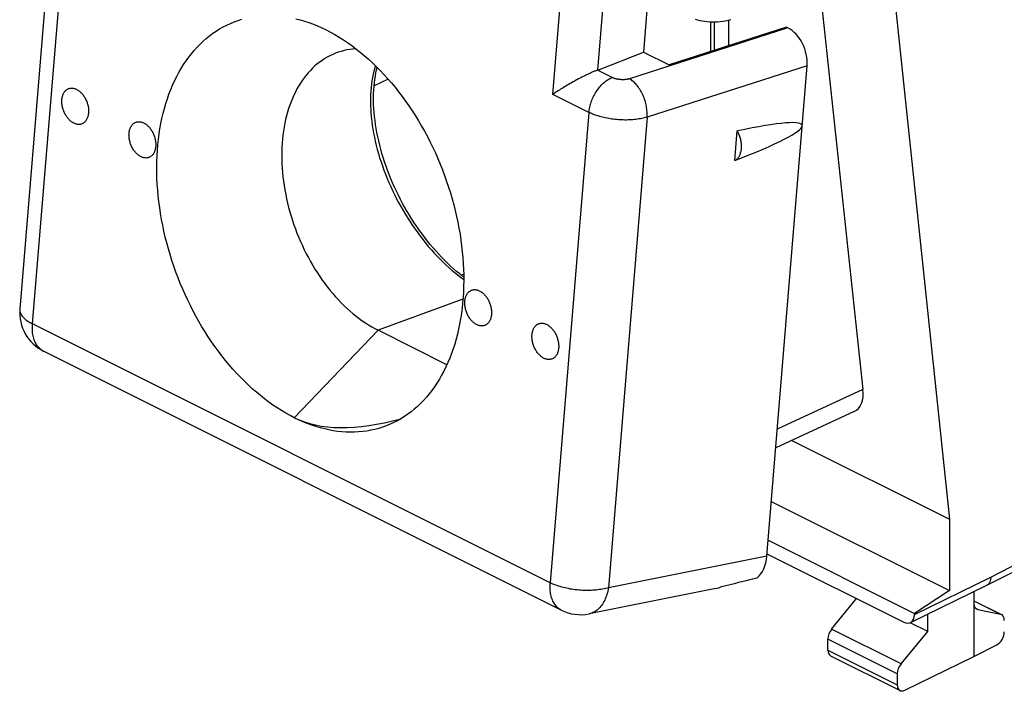
# Model space of a CAD drawing. Units: millimetres. Extents: x -19.9 to 19.9, y -25.7 to 25.6.
# Drawn here: x -19.9 to 2.9, y -25.7 to -10.1 of the extents above; entities that cross this region are included whole.
import ezdxf

# ---------------------------------------------------------------- set-up
doc = ezdxf.new("R2010")
doc.units = ezdxf.units.MM
doc.header["$LTSCALE"] = 16.335
doc.layers.add('268140000', color=7, linetype='CONTINUOUS')
doc.layers.add('284140000', color=7, linetype='CONTINUOUS')

msp = doc.modelspace()

# ---------------------------------------------------------------- linework, layer by layer
at = {"layer": '268140000', "color": 7, "linetype": 'CONTINUOUS'}
for p, q in [((-0.058, -5.23), (1.675, -21.644)), ((-1.352, -9.12), (-0.331, -18.636)), ((-3.865, -10.12), (-3.865, -10.811)), ((-3.449, -10.083), (-3.449, -10.677)), ((-9.58, -15.963), (-9.633, -15.99)), ((-0.532, -19.149), (-2.352, -19.99)), ((-1.978, -19.817), (1.675, -21.644)), ((-2.454, -21.229), (1.675, -23.294)), ((1.675, -21.644), (1.675, -23.294)), ((-2.528, -22.128), (0.861, -23.823)), ((-2.554, -22.442), (0.614, -24.026)), ((2.539, -23.171), (3.246, -22.81)), ((0.769, -24.037), (2.537, -23.172)), ((2.539, -23.171), (2.537, -23.172)), ((-1.056, -24.186), (-0.477, -23.481)), ((1.675, -23.294), (0.861, -23.823)), ((2.24, -23.317), (2.24, -24.823)), ((2.24, -23.532), (2.879, -23.851)), ((0.861, -23.823), (0.861, -23.847)), ((1.173, -24.244), (1.173, -23.839)), ((2.328, -23.735), (2.855, -23.843)), ((1.173, -24.244), (0.764, -24.039)), ((0.551, -24.989), (1.173, -24.244)), ((-1.144, -24.671), (-1.144, -24.417)), ((2.24, -24.823), (2.769, -24.552)), ((-1.079, -24.806), (0.528, -25.609)), ((0.639, -25.603), (2.24, -24.823)), ((0.462, -25.22), (0.462, -25.474))]:
    msp.add_line(p, q, dxfattribs=at)
at = {"layer": '268140000', "color": 250, "linetype": 'CONTINUOUS'}
for p, q in [((-3.777, -10.121), (-3.777, -10.783)), ((-11.33, -11.447), (-11.654, -11.604)), ((-0.331, -18.636), (-2.316, -19.552)), ((2.629, -22.982), (3.336, -22.621)), ((0.861, -23.847), (2.629, -22.982)), ((2.24, -23.535), (2.855, -23.843)), ((2.328, -23.735), (2.285, -23.713)), ((0.551, -24.989), (-1.056, -24.186)), ((0.462, -25.22), (-1.144, -24.417)), ((-1.144, -24.671), (0.462, -25.474))]:
    msp.add_line(p, q, dxfattribs=at)
at = {"layer": '268140000', "color": 7, "linetype": 'CONTINUOUS'}
for points in [[(-4.214, -10.059), (-4.16, -10.074), (-4.106, -10.088), (-4.05, -10.099), (-3.994, -10.108), (-3.936, -10.115), (-3.879, -10.119), (-3.82, -10.121), (-3.761, -10.121), (-3.701, -10.118), (-3.64, -10.113), (-3.579, -10.106), (-3.517, -10.097), (-3.455, -10.085), (-3.393, -10.07)], [(2.629, -22.982), (2.629, -22.998), (2.628, -23.013), (2.626, -23.028), (2.624, -23.042), (2.621, -23.056), (2.617, -23.07), (2.613, -23.083), (2.608, -23.095), (2.602, -23.106), (2.596, -23.117), (2.589, -23.127), (2.582, -23.137), (2.574, -23.145), (2.566, -23.153), (2.557, -23.16), (2.547, -23.166), (2.539, -23.171)]]:
    msp.add_lwpolyline(points, dxfattribs=at)
for centre, major_axis, ratio, start_param, end_param in [((-1.038, -18.282), (-0.543, 0.848), 0.545125, -3.216427, -2.311552), ((2.416, -23.503), (0.111, 0.224), 0.608802, 2.25271, 3.299899), ((0.614, -23.723), (-0.157, 0.313), 0.612368, 2.456914, 4.027711), ((2.768, -24.075), (0.111, 0.224), 0.608802, 5.394294, 6.441492), ((-0.968, -24.329), (0.111, 0.224), 0.608802, 1.205504, 2.252702), ((2.768, -24.336), (0.111, 0.224), 0.608802, -2.45387, -0.888891), ((-0.968, -24.582), (0.111, 0.224), 0.608802, -4.030484, -3.144407), ((0.64, -25.132), (0.113, 0.223), 0.615927, 1.211205, 2.258402), ((0.64, -25.386), (0.113, 0.223), 0.615927, -4.024783, -2.459804)]:
    msp.add_ellipse(centre, major_axis=major_axis, ratio=ratio, start_param=start_param, end_param=end_param, dxfattribs=at)
at = {"layer": '284140000', "color": 250, "linetype": 'CONTINUOUS'}
for p, q in [((-7.513, -11.801), (-7.033, -5.973)), ((-19.568, -17.117), (-18.671, -6.221)), ((-6.474, -11.237), (-6.075, -6.396)), ((-2.068, -10.263), (-5.738, -11.44)), ((-1.624, -11.139), (-5.331, -12.328)), ((-6.142, -11.41), (-6.482, -11.24)), ((-6.678, -12.218), (-7.513, -11.801)), ((-6.678, -12.218), (-7.574, -23.114)), ((-5.331, -12.328), (-6.228, -23.228)), ((-9.597, -16.547), (-11.564, -17.264)), ((-7.574, -23.114), (-19.568, -17.117)), ((-11.564, -17.264), (-13.503, -19.291)), ((-2.558, -22.494), (-6.228, -23.228)), ((-6.675, -23.833), (-6.675, -23.833))]:
    msp.add_line(p, q, dxfattribs=at)
at = {"layer": '284140000', "color": 7, "linetype": 'CONTINUOUS'}
for p, q in [((-5.301, -9.418), (-5.417, -10.821)), ((-2.103, -10.246), (-4.823, -11.118)), ((-2.068, -10.263), (-2.103, -10.246)), ((-6.474, -11.237), (-5.417, -10.821)), ((-5.417, -10.821), (-4.823, -11.118)), ((-2.558, -22.494), (-1.624, -11.139)), ((-7.244, -11.628), (-7.275, -11.646)), ((-7.213, -11.609), (-7.244, -11.628)), ((-7.181, -11.59), (-7.213, -11.609)), ((-7.148, -11.571), (-7.181, -11.59)), ((-7.114, -11.551), (-7.148, -11.571)), ((-7.08, -11.532), (-7.114, -11.551)), ((-7.045, -11.513), (-7.08, -11.532)), ((-7.01, -11.493), (-7.045, -11.513)), ((-7.49, -11.785), (-7.513, -11.801)), ((-7.466, -11.769), (-7.49, -11.785)), ((-7.442, -11.753), (-7.466, -11.769)), ((-7.416, -11.736), (-7.442, -11.753)), ((-7.39, -11.718), (-7.416, -11.736)), ((-7.362, -11.701), (-7.39, -11.718)), ((-7.334, -11.683), (-7.362, -11.701)), ((-7.305, -11.665), (-7.334, -11.683)), ((-7.275, -11.646), (-7.305, -11.665)), ((-3.297, -13.335), (-3.241, -12.649)), ((-9.967, -18.063), (-11.564, -17.264)), ((-7.318, -23.747), (-19.312, -17.75)), ((-3.741, -23.247), (-6.675, -23.833))]:
    msp.add_line(p, q, dxfattribs=at)
for points in [[(-18.964, -5.874), (-19.861, -16.774)], [(-13.503, -19.291), (-13.603, -19.239), (-13.703, -19.183), (-13.802, -19.125), (-13.9, -19.062), (-13.998, -18.996), (-14.095, -18.927), (-14.192, -18.855), (-14.287, -18.779), (-14.382, -18.7), (-14.476, -18.618), (-14.568, -18.533), (-14.66, -18.445), (-14.75, -18.354), (-14.839, -18.26), (-14.927, -18.164), (-15.013, -18.065), (-15.097, -17.963), (-15.18, -17.858), (-15.262, -17.751), (-15.342, -17.642), (-15.42, -17.531), (-15.496, -17.417), (-15.57, -17.301), (-15.642, -17.183), (-15.712, -17.064), (-15.781, -16.942), (-15.847, -16.819), (-15.911, -16.694), (-15.972, -16.567), (-16.032, -16.44), (-16.089, -16.311), (-16.144, -16.18), (-16.196, -16.049), (-16.246, -15.916), (-16.293, -15.783), (-16.338, -15.649), (-16.38, -15.514), (-16.42, -15.379), (-16.457, -15.243), (-16.491, -15.107), (-16.523, -14.97), (-16.552, -14.834), (-16.578, -14.697), (-16.602, -14.561), (-16.622, -14.424), (-16.64, -14.288), (-16.655, -14.153), (-16.668, -14.018), (-16.677, -13.883), (-16.684, -13.749), (-16.687, -13.616), (-16.688, -13.485), (-16.686, -13.354), (-16.682, -13.224), (-16.674, -13.095), (-16.664, -12.968), (-16.65, -12.843), (-16.634, -12.719), (-16.615, -12.596), (-16.594, -12.476), (-16.569, -12.357), (-16.542, -12.24), (-16.512, -12.125), (-16.479, -12.013), (-16.444, -11.902), (-16.406, -11.794), (-16.365, -11.688), (-16.322, -11.585), (-16.276, -11.485), (-16.228, -11.387), (-16.177, -11.291), (-16.124, -11.199), (-16.069, -11.109), (-16.011, -11.023), (-15.95, -10.939), (-15.888, -10.859), (-15.823, -10.782), (-15.756, -10.708), (-15.687, -10.637), (-15.616, -10.569), (-15.543, -10.505), (-15.469, -10.445), (-15.392, -10.387), (-15.313, -10.334), (-15.233, -10.284), (-15.151, -10.237), (-15.067, -10.195), (-14.982, -10.156), (-14.895, -10.12), (-14.807, -10.089), (-14.718, -10.061)], [(-13.467, -10.048), (-13.367, -10.074), (-13.266, -10.104), (-13.166, -10.137), (-13.056, -10.178)], [(-13.056, -10.178), (-12.965, -10.215), (-12.864, -10.26), (-12.764, -10.308)], [(-12.764, -10.308), (-12.664, -10.36), (-12.564, -10.416), (-12.466, -10.474), (-12.367, -10.537), (-12.269, -10.602), (-12.172, -10.672), (-12.075, -10.744), (-11.98, -10.82), (-11.885, -10.899), (-11.791, -10.981), (-11.699, -11.066), (-11.607, -11.154), (-11.517, -11.245), (-11.428, -11.339), (-11.341, -11.435), (-11.254, -11.534), (-11.17, -11.636), (-11.087, -11.741), (-11.005, -11.848), (-10.926, -11.957), (-10.848, -12.068), (-10.771, -12.182), (-10.697, -12.298), (-10.625, -12.416), (-10.555, -12.535), (-10.486, -12.657), (-10.42, -12.78), (-10.357, -12.905), (-10.295, -13.031), (-10.235, -13.159), (-10.178, -13.288), (-10.124, -13.419), (-10.071, -13.55), (-10.021, -13.682), (-9.974, -13.816), (-9.929, -13.95), (-9.887, -14.085), (-9.847, -14.22), (-9.81, -14.356), (-9.776, -14.492), (-9.744, -14.629), (-9.715, -14.765), (-9.689, -14.902), (-9.665, -15.038), (-9.645, -15.175), (-9.627, -15.311), (-9.612, -15.446), (-9.6, -15.581), (-9.59, -15.716), (-9.583, -15.85), (-9.58, -15.982), (-9.579, -16.114), (-9.581, -16.245), (-9.586, -16.375), (-9.593, -16.503), (-9.604, -16.631), (-9.617, -16.756), (-9.633, -16.88), (-9.652, -17.003), (-9.674, -17.123), (-9.698, -17.242), (-9.725, -17.359), (-9.755, -17.474), (-9.788, -17.586), (-9.823, -17.697), (-9.861, -17.805), (-9.902, -17.91), (-9.945, -18.014), (-9.991, -18.114), (-10.039, -18.212), (-10.09, -18.307), (-10.143, -18.4), (-10.199, -18.489), (-10.257, -18.576), (-10.317, -18.659), (-10.379, -18.74), (-10.444, -18.817), (-10.511, -18.891), (-10.58, -18.962), (-10.651, -19.03), (-10.724, -19.094), (-10.799, -19.154), (-10.875, -19.211), (-10.954, -19.265), (-11.034, -19.315), (-11.116, -19.362), (-11.2, -19.404), (-11.285, -19.443), (-11.372, -19.479), (-11.393, -19.487)], [(-12.533, -10.843), (-12.551, -10.85), (-12.614, -10.877), (-12.677, -10.906), (-12.739, -10.939), (-12.799, -10.974), (-12.858, -11.013), (-12.915, -11.054), (-12.971, -11.097), (-13.026, -11.144), (-13.079, -11.193), (-13.13, -11.245), (-13.18, -11.299), (-13.228, -11.356), (-13.274, -11.415), (-13.319, -11.477), (-13.362, -11.541), (-13.403, -11.608), (-13.442, -11.676), (-13.479, -11.747), (-13.514, -11.82), (-13.548, -11.895), (-13.579, -11.972), (-13.608, -12.051), (-13.635, -12.132), (-13.66, -12.215), (-13.683, -12.299), (-13.704, -12.385), (-13.723, -12.472), (-13.739, -12.561), (-13.754, -12.652), (-13.766, -12.743), (-13.776, -12.836), (-13.784, -12.93), (-13.789, -13.026), (-13.792, -13.122), (-13.794, -13.219), (-13.792, -13.316), (-13.789, -13.415), (-13.783, -13.514), (-13.776, -13.614), (-13.766, -13.714), (-13.753, -13.814), (-13.739, -13.915), (-13.722, -14.016), (-13.703, -14.117), (-13.683, -14.218), (-13.66, -14.319), (-13.634, -14.42), (-13.607, -14.521), (-13.578, -14.621), (-13.546, -14.721), (-13.513, -14.82), (-13.478, -14.918), (-13.441, -15.016), (-13.401, -15.113), (-13.36, -15.209), (-13.317, -15.305), (-13.273, -15.399), (-13.226, -15.492), (-13.178, -15.583), (-13.128, -15.674), (-13.077, -15.763), (-13.024, -15.851), (-12.969, -15.937), (-12.913, -16.021), (-12.856, -16.104), (-12.797, -16.185), (-12.736, -16.264), (-12.675, -16.341), (-12.612, -16.416), (-12.548, -16.489), (-12.483, -16.56), (-12.417, -16.629), (-12.35, -16.696), (-12.282, -16.76), (-12.213, -16.822), (-12.143, -16.881), (-12.073, -16.938), (-12.002, -16.993), (-11.93, -17.045), (-11.858, -17.094), (-11.785, -17.141), (-11.711, -17.185), (-11.638, -17.226), (-11.564, -17.264)], [(-12.074, -10.745), (-12.075, -10.745), (-12.146, -10.751), (-12.216, -10.76), (-12.284, -10.772), (-12.352, -10.787), (-12.42, -10.805), (-12.486, -10.826), (-12.533, -10.843)], [(-9.579, -16.032), (-9.601, -16.016), (-9.672, -15.959), (-9.743, -15.901), (-9.813, -15.84), (-9.883, -15.777), (-9.953, -15.711), (-10.022, -15.644), (-10.09, -15.574), (-10.157, -15.503), (-10.224, -15.429), (-10.29, -15.354), (-10.355, -15.277), (-10.419, -15.198), (-10.482, -15.117), (-10.544, -15.035), (-10.605, -14.951), (-10.664, -14.865), (-10.723, -14.779), (-10.78, -14.69), (-10.835, -14.601), (-10.89, -14.511), (-10.942, -14.419), (-10.994, -14.326), (-11.043, -14.233), (-11.091, -14.138), (-11.138, -14.043), (-11.182, -13.948), (-11.225, -13.851), (-11.266, -13.755), (-11.305, -13.657), (-11.343, -13.56), (-11.378, -13.462), (-11.411, -13.365), (-11.443, -13.267), (-11.472, -13.169), (-11.5, -13.072), (-11.525, -12.975), (-11.549, -12.878), (-11.57, -12.782), (-11.589, -12.686), (-11.607, -12.591), (-11.622, -12.497), (-11.634, -12.404), (-11.645, -12.311), (-11.654, -12.22), (-11.66, -12.13), (-11.665, -12.041), (-11.667, -11.953), (-11.667, -11.866), (-11.666, -11.782), (-11.662, -11.698), (-11.656, -11.616), (-11.648, -11.536), (-11.638, -11.457), (-11.626, -11.38), (-11.612, -11.305), (-11.596, -11.232), (-11.582, -11.179)], [(-6.482, -11.24), (-6.499, -11.246), (-6.516, -11.253), (-6.533, -11.26), (-6.55, -11.267), (-6.568, -11.275), (-6.586, -11.282), (-6.604, -11.29), (-6.622, -11.298), (-6.641, -11.307), (-6.659, -11.315), (-6.678, -11.324), (-6.697, -11.332), (-6.715, -11.341), (-6.734, -11.35), (-6.753, -11.359), (-6.772, -11.369), (-6.79, -11.378), (-6.809, -11.387), (-6.846, -11.406)], [(-6.957, -11.464), (-6.975, -11.474), (-7.01, -11.493)], [(-6.902, -11.435), (-6.92, -11.445), (-6.957, -11.464)], [(-6.846, -11.406), (-6.865, -11.416), (-6.902, -11.435)], [(-18.887, -11.923), (-18.885, -11.904), (-18.882, -11.885), (-18.878, -11.866), (-18.874, -11.848), (-18.869, -11.831), (-18.863, -11.814), (-18.857, -11.798), (-18.85, -11.783), (-18.842, -11.768), (-18.834, -11.754), (-18.824, -11.741), (-18.815, -11.729), (-18.805, -11.718), (-18.794, -11.707), (-18.782, -11.698), (-18.77, -11.689), (-18.758, -11.682), (-18.745, -11.675), (-18.732, -11.669), (-18.718, -11.665), (-18.705, -11.661), (-18.69, -11.658), (-18.676, -11.657), (-18.661, -11.656), (-18.646, -11.657), (-18.631, -11.658), (-18.615, -11.661), (-18.6, -11.665), (-18.585, -11.669), (-18.569, -11.675), (-18.554, -11.682), (-18.538, -11.69), (-18.523, -11.698), (-18.508, -11.708), (-18.493, -11.718), (-18.478, -11.73), (-18.464, -11.742), (-18.45, -11.755), (-18.436, -11.769), (-18.422, -11.784), (-18.409, -11.799), (-18.396, -11.815), (-18.384, -11.832), (-18.372, -11.849), (-18.361, -11.867), (-18.35, -11.885), (-18.34, -11.904), (-18.33, -11.924), (-18.321, -11.943), (-18.313, -11.964), (-18.305, -11.984), (-18.299, -12.004), (-18.292, -12.025), (-18.287, -12.046), (-18.282, -12.067), (-18.278, -12.088), (-18.274, -12.109), (-18.272, -12.13), (-18.27, -12.151), (-18.269, -12.171), (-18.268, -12.191), (-18.269, -12.211), (-18.27, -12.231)], [(-18.27, -12.231), (-18.272, -12.251), (-18.275, -12.269), (-18.278, -12.288), (-18.283, -12.306), (-18.288, -12.323), (-18.293, -12.34), (-18.3, -12.356), (-18.307, -12.371), (-18.315, -12.386), (-18.323, -12.4), (-18.332, -12.413), (-18.342, -12.425), (-18.352, -12.436), (-18.363, -12.447), (-18.374, -12.456), (-18.386, -12.465), (-18.399, -12.473), (-18.411, -12.479), (-18.425, -12.485), (-18.438, -12.49), (-18.452, -12.493), (-18.466, -12.496), (-18.481, -12.497), (-18.496, -12.498), (-18.511, -12.497), (-18.526, -12.496), (-18.541, -12.493), (-18.556, -12.489), (-18.572, -12.485), (-18.587, -12.479), (-18.603, -12.472), (-18.618, -12.465), (-18.633, -12.456), (-18.649, -12.446), (-18.664, -12.436), (-18.678, -12.424), (-18.693, -12.412), (-18.707, -12.399), (-18.721, -12.385), (-18.734, -12.371), (-18.748, -12.355), (-18.76, -12.339), (-18.773, -12.322), (-18.784, -12.305), (-18.796, -12.287), (-18.806, -12.269), (-18.817, -12.25), (-18.826, -12.23), (-18.835, -12.211), (-18.843, -12.191), (-18.851, -12.17), (-18.858, -12.15), (-18.864, -12.129), (-18.87, -12.108), (-18.875, -12.087), (-18.879, -12.066), (-18.882, -12.045), (-18.885, -12.024), (-18.887, -12.004), (-18.888, -11.983), (-18.888, -11.963), (-18.888, -11.943), (-18.887, -11.923)], [(-17.331, -12.701), (-17.329, -12.681), (-17.326, -12.662), (-17.323, -12.644), (-17.318, -12.626), (-17.313, -12.609), (-17.308, -12.592), (-17.301, -12.576), (-17.294, -12.561), (-17.286, -12.546), (-17.278, -12.532), (-17.269, -12.519), (-17.259, -12.507), (-17.249, -12.496), (-17.238, -12.485), (-17.227, -12.476), (-17.215, -12.467), (-17.202, -12.459), (-17.19, -12.453), (-17.176, -12.447), (-17.163, -12.442), (-17.149, -12.439), (-17.135, -12.436), (-17.12, -12.435), (-17.105, -12.434), (-17.09, -12.435), (-17.075, -12.436), (-17.06, -12.439), (-17.044, -12.443), (-17.029, -12.447), (-17.014, -12.453), (-16.998, -12.46), (-16.983, -12.467), (-16.968, -12.476), (-16.952, -12.486), (-16.937, -12.496), (-16.923, -12.507), (-16.908, -12.52), (-16.894, -12.533), (-16.88, -12.547), (-16.867, -12.561), (-16.853, -12.577), (-16.841, -12.593), (-16.828, -12.61), (-16.817, -12.627), (-16.805, -12.645), (-16.795, -12.663), (-16.784, -12.682), (-16.775, -12.702), (-16.766, -12.721), (-16.758, -12.741), (-16.75, -12.762), (-16.743, -12.782), (-16.737, -12.803), (-16.731, -12.824), (-16.726, -12.845), (-16.722, -12.866), (-16.719, -12.887), (-16.716, -12.908), (-16.714, -12.928), (-16.713, -12.949), (-16.713, -12.969), (-16.713, -12.989), (-16.714, -13.009)], [(-16.714, -13.009), (-16.716, -13.028), (-16.719, -13.047), (-16.723, -13.066), (-16.727, -13.084), (-16.732, -13.101), (-16.738, -13.118), (-16.744, -13.134), (-16.751, -13.149), (-16.759, -13.164), (-16.767, -13.177), (-16.776, -13.191), (-16.786, -13.203), (-16.796, -13.214), (-16.807, -13.225), (-16.819, -13.234), (-16.831, -13.243), (-16.843, -13.25), (-16.856, -13.257), (-16.869, -13.263), (-16.883, -13.267), (-16.896, -13.271), (-16.911, -13.274), (-16.925, -13.275), (-16.94, -13.276), (-16.955, -13.275), (-16.97, -13.274), (-16.985, -13.271), (-17.001, -13.267), (-17.016, -13.263), (-17.032, -13.257), (-17.047, -13.25), (-17.063, -13.242), (-17.078, -13.234), (-17.093, -13.224), (-17.108, -13.214), (-17.123, -13.202), (-17.137, -13.19), (-17.151, -13.177), (-17.165, -13.163), (-17.179, -13.148), (-17.192, -13.133), (-17.205, -13.117), (-17.217, -13.1), (-17.229, -13.083), (-17.24, -13.065), (-17.251, -13.046), (-17.261, -13.028), (-17.271, -13.008), (-17.279, -12.989), (-17.288, -12.968), (-17.295, -12.948), (-17.302, -12.928), (-17.309, -12.907), (-17.314, -12.886), (-17.319, -12.865), (-17.323, -12.844), (-17.327, -12.823), (-17.329, -12.802), (-17.331, -12.781), (-17.332, -12.761), (-17.333, -12.741), (-17.332, -12.721), (-17.331, -12.701)], [(-3.297, -13.335), (-3.283, -13.326), (-3.27, -13.317), (-3.257, -13.307), (-3.245, -13.296), (-3.233, -13.284), (-3.222, -13.271), (-3.212, -13.257), (-3.202, -13.242), (-3.193, -13.226), (-3.185, -13.21), (-3.177, -13.192), (-3.17, -13.174), (-3.164, -13.156), (-3.159, -13.136), (-3.154, -13.117), (-3.15, -13.096), (-3.147, -13.075), (-3.145, -13.054), (-3.144, -13.032), (-3.143, -13.01), (-3.143, -12.987), (-3.144, -12.965), (-3.146, -12.942), (-3.149, -12.919), (-3.153, -12.896), (-3.157, -12.872), (-3.162, -12.849), (-3.168, -12.826), (-3.174, -12.803), (-3.182, -12.78), (-3.19, -12.758), (-3.199, -12.735), (-3.208, -12.713), (-3.218, -12.692), (-3.229, -12.67), (-3.241, -12.649)], [(-9.553, -16.59), (-9.551, -16.57), (-9.548, -16.552), (-9.544, -16.533), (-9.54, -16.515), (-9.535, -16.498), (-9.53, -16.481), (-9.523, -16.465), (-9.516, -16.45), (-9.508, -16.435), (-9.5, -16.421), (-9.491, -16.408), (-9.481, -16.396), (-9.471, -16.385), (-9.46, -16.374), (-9.449, -16.365), (-9.437, -16.356), (-9.424, -16.348), (-9.411, -16.342), (-9.398, -16.336), (-9.385, -16.331), (-9.371, -16.328), (-9.356, -16.325), (-9.342, -16.324), (-9.327, -16.323), (-9.312, -16.324), (-9.297, -16.325), (-9.282, -16.328), (-9.266, -16.332), (-9.251, -16.336), (-9.235, -16.342), (-9.22, -16.349), (-9.205, -16.356), (-9.189, -16.365), (-9.174, -16.375), (-9.159, -16.385), (-9.144, -16.397), (-9.13, -16.409), (-9.116, -16.422), (-9.102, -16.436), (-9.088, -16.45), (-9.075, -16.466), (-9.062, -16.482), (-9.05, -16.499), (-9.038, -16.516), (-9.027, -16.534), (-9.016, -16.552), (-9.006, -16.571), (-8.997, -16.591), (-8.988, -16.61), (-8.979, -16.63), (-8.972, -16.651), (-8.965, -16.671), (-8.958, -16.692), (-8.953, -16.713), (-8.948, -16.734), (-8.944, -16.755), (-8.94, -16.776), (-8.938, -16.797), (-8.936, -16.817), (-8.935, -16.838), (-8.935, -16.858), (-8.935, -16.878), (-8.936, -16.898)], [(-8.936, -16.898), (-8.938, -16.917), (-8.941, -16.936), (-8.945, -16.955), (-8.949, -16.973), (-8.954, -16.99), (-8.959, -17.007), (-8.966, -17.023), (-8.973, -17.038), (-8.981, -17.053), (-8.989, -17.067), (-8.998, -17.08), (-9.008, -17.092), (-9.018, -17.103), (-9.029, -17.114), (-9.04, -17.123), (-9.052, -17.132), (-9.065, -17.14), (-9.078, -17.146), (-9.091, -17.152), (-9.104, -17.156), (-9.118, -17.16), (-9.133, -17.163), (-9.147, -17.164), (-9.162, -17.165), (-9.177, -17.164), (-9.192, -17.163), (-9.207, -17.16), (-9.223, -17.156), (-9.238, -17.152), (-9.254, -17.146), (-9.269, -17.139), (-9.284, -17.132), (-9.3, -17.123), (-9.315, -17.113), (-9.33, -17.103), (-9.344, -17.091), (-9.359, -17.079), (-9.373, -17.066), (-9.387, -17.052), (-9.401, -17.037), (-9.414, -17.022), (-9.427, -17.006), (-9.439, -16.989), (-9.451, -16.972), (-9.462, -16.954), (-9.473, -16.936), (-9.483, -16.917), (-9.492, -16.897), (-9.501, -16.878), (-9.51, -16.858), (-9.517, -16.837), (-9.524, -16.817), (-9.531, -16.796), (-9.536, -16.775), (-9.541, -16.754), (-9.545, -16.733), (-9.549, -16.712), (-9.551, -16.691), (-9.553, -16.67), (-9.554, -16.65), (-9.554, -16.63), (-9.554, -16.61), (-9.553, -16.59)], [(-7.997, -17.368), (-7.995, -17.348), (-7.992, -17.329), (-7.989, -17.311), (-7.985, -17.293), (-7.98, -17.276), (-7.974, -17.259), (-7.967, -17.243), (-7.96, -17.228), (-7.953, -17.213), (-7.944, -17.199), (-7.935, -17.186), (-7.925, -17.174), (-7.915, -17.163), (-7.904, -17.152), (-7.893, -17.143), (-7.881, -17.134), (-7.869, -17.126), (-7.856, -17.12), (-7.843, -17.114), (-7.829, -17.109), (-7.815, -17.106), (-7.801, -17.103), (-7.786, -17.102), (-7.771, -17.101), (-7.756, -17.102), (-7.741, -17.103), (-7.726, -17.106), (-7.711, -17.109), (-7.695, -17.114), (-7.68, -17.12), (-7.664, -17.127), (-7.649, -17.134), (-7.634, -17.143), (-7.619, -17.152), (-7.604, -17.163), (-7.589, -17.174), (-7.574, -17.187), (-7.56, -17.2), (-7.546, -17.214), (-7.533, -17.228), (-7.52, -17.244), (-7.507, -17.26), (-7.495, -17.276), (-7.483, -17.294), (-7.471, -17.312), (-7.461, -17.33), (-7.451, -17.349), (-7.441, -17.368), (-7.432, -17.388), (-7.424, -17.408), (-7.416, -17.429), (-7.409, -17.449), (-7.403, -17.47), (-7.397, -17.491), (-7.392, -17.512), (-7.388, -17.533), (-7.385, -17.554), (-7.382, -17.575), (-7.38, -17.595), (-7.379, -17.616), (-7.379, -17.636), (-7.379, -17.656), (-7.381, -17.676)], [(-7.381, -17.676), (-7.383, -17.695), (-7.385, -17.714), (-7.389, -17.733), (-7.393, -17.75), (-7.398, -17.768), (-7.404, -17.784), (-7.41, -17.801), (-7.417, -17.816), (-7.425, -17.831), (-7.434, -17.844), (-7.443, -17.857), (-7.452, -17.87), (-7.463, -17.881), (-7.473, -17.892), (-7.485, -17.901), (-7.497, -17.91), (-7.509, -17.917), (-7.522, -17.924), (-7.535, -17.93), (-7.549, -17.934), (-7.563, -17.938), (-7.577, -17.941), (-7.591, -17.942), (-7.606, -17.943), (-7.621, -17.942), (-7.636, -17.94), (-7.652, -17.938), (-7.667, -17.934), (-7.683, -17.929), (-7.698, -17.924), (-7.713, -17.917), (-7.729, -17.909), (-7.744, -17.901), (-7.759, -17.891), (-7.774, -17.881), (-7.789, -17.869), (-7.803, -17.857), (-7.818, -17.844), (-7.831, -17.83), (-7.845, -17.815), (-7.858, -17.8), (-7.871, -17.784), (-7.883, -17.767), (-7.895, -17.75), (-7.906, -17.732), (-7.917, -17.713), (-7.927, -17.694), (-7.937, -17.675), (-7.946, -17.655), (-7.954, -17.635), (-7.962, -17.615), (-7.969, -17.594), (-7.975, -17.574), (-7.981, -17.553), (-7.985, -17.532), (-7.99, -17.511), (-7.993, -17.49), (-7.995, -17.469), (-7.997, -17.448), (-7.998, -17.428), (-7.999, -17.407), (-7.998, -17.387), (-7.997, -17.368)], [(-11.393, -19.487), (-11.46, -19.51), (-11.549, -19.538), (-11.64, -19.562), (-11.732, -19.582), (-11.825, -19.599), (-11.919, -19.611), (-12.014, -19.62), (-12.11, -19.625), (-12.207, -19.626), (-12.304, -19.623), (-12.402, -19.616), (-12.501, -19.606), (-12.6, -19.591), (-12.7, -19.573), (-12.8, -19.551), (-12.9, -19.525), (-13.001, -19.495), (-13.101, -19.462), (-13.202, -19.424), (-13.302, -19.383), (-13.403, -19.339), (-13.503, -19.291)]]:
    msp.add_lwpolyline(points, dxfattribs=at)
at = {"layer": '284140000', "color": 250, "linetype": 'CONTINUOUS'}
for points in [[(-11.625, -11.137), (-11.641, -11.188), (-11.66, -11.26), (-11.677, -11.333), (-11.692, -11.408), (-11.705, -11.484), (-11.716, -11.563), (-11.725, -11.643), (-11.732, -11.724), (-11.737, -11.807), (-11.739, -11.891), (-11.74, -11.977), (-11.738, -12.063), (-11.734, -12.151), (-11.728, -12.24), (-11.72, -12.33), (-11.71, -12.421), (-11.698, -12.513), (-11.684, -12.606), (-11.667, -12.699), (-11.649, -12.793), (-11.628, -12.887), (-11.606, -12.982), (-11.581, -13.077), (-11.554, -13.173), (-11.526, -13.268), (-11.495, -13.364), (-11.462, -13.46), (-11.428, -13.556), (-11.391, -13.651), (-11.353, -13.746), (-11.313, -13.841), (-11.271, -13.936), (-11.228, -14.03), (-11.182, -14.124), (-11.135, -14.217), (-11.087, -14.309), (-11.036, -14.4), (-10.985, -14.491), (-10.931, -14.58), (-10.877, -14.669), (-10.82, -14.756), (-10.763, -14.842), (-10.704, -14.927), (-10.644, -15.011), (-10.583, -15.093), (-10.52, -15.173), (-10.457, -15.252), (-10.392, -15.329), (-10.326, -15.405), (-10.26, -15.479), (-10.192, -15.551), (-10.124, -15.621), (-10.055, -15.689), (-9.985, -15.755), (-9.915, -15.819), (-9.844, -15.881), (-9.773, -15.941), (-9.701, -15.998), (-9.629, -16.053), (-9.579, -16.09)], [(-6.678, -12.218), (-6.675, -12.188), (-6.671, -12.158), (-6.666, -12.128), (-6.659, -12.097), (-6.652, -12.066), (-6.644, -12.036), (-6.635, -12.005), (-6.624, -11.974), (-6.613, -11.944), (-6.601, -11.913), (-6.588, -11.883), (-6.574, -11.853), (-6.559, -11.824), (-6.543, -11.795), (-6.526, -11.766), (-6.509, -11.739), (-6.491, -11.712), (-6.473, -11.685), (-6.453, -11.659), (-6.433, -11.635), (-6.413, -11.611), (-6.392, -11.588), (-6.371, -11.566), (-6.349, -11.545), (-6.327, -11.525), (-6.304, -11.506), (-6.281, -11.489), (-6.259, -11.472), (-6.235, -11.457), (-6.212, -11.443), (-6.189, -11.431), (-6.166, -11.42), (-6.142, -11.41)], [(-5.738, -11.44), (-5.747, -11.442), (-5.756, -11.445), (-5.765, -11.447), (-5.775, -11.45), (-5.785, -11.452), (-5.795, -11.453), (-5.805, -11.455), (-5.816, -11.457), (-5.826, -11.458), (-5.837, -11.459), (-5.848, -11.46), (-5.859, -11.461), (-5.87, -11.461), (-5.881, -11.461), (-5.892, -11.462), (-5.904, -11.462), (-5.915, -11.461), (-5.926, -11.461), (-5.938, -11.46), (-5.949, -11.459), (-5.961, -11.458), (-5.972, -11.457), (-5.983, -11.456), (-5.994, -11.454), (-6.005, -11.452), (-6.016, -11.45), (-6.027, -11.448), (-6.038, -11.446), (-6.048, -11.443), (-6.059, -11.441), (-6.069, -11.438), (-6.079, -11.435), (-6.089, -11.432), (-6.098, -11.428), (-6.108, -11.425), (-6.117, -11.421), (-6.126, -11.418), (-6.134, -11.414), (-6.142, -11.41)], [(-5.331, -12.328), (-5.33, -12.298), (-5.329, -12.267), (-5.33, -12.236), (-5.331, -12.205), (-5.334, -12.173), (-5.337, -12.141), (-5.342, -12.109), (-5.347, -12.077), (-5.354, -12.044), (-5.362, -12.012), (-5.37, -11.98), (-5.379, -11.948), (-5.39, -11.916), (-5.401, -11.885), (-5.413, -11.854), (-5.426, -11.824), (-5.44, -11.794), (-5.454, -11.765), (-5.469, -11.736), (-5.485, -11.708), (-5.502, -11.681), (-5.519, -11.655), (-5.537, -11.63), (-5.555, -11.606), (-5.574, -11.582), (-5.593, -11.56), (-5.613, -11.539), (-5.633, -11.519), (-5.654, -11.501), (-5.675, -11.484), (-5.696, -11.468), (-5.717, -11.453), (-5.738, -11.44)], [(-5.331, -12.328), (-5.361, -12.336), (-5.391, -12.344), (-5.422, -12.352), (-5.454, -12.359), (-5.487, -12.365), (-5.52, -12.371), (-5.554, -12.376), (-5.589, -12.381), (-5.624, -12.384), (-5.66, -12.388), (-5.696, -12.39), (-5.733, -12.392), (-5.77, -12.394), (-5.807, -12.395), (-5.845, -12.395), (-5.883, -12.394), (-5.92, -12.393), (-5.958, -12.391), (-5.996, -12.389), (-6.034, -12.386), (-6.072, -12.382), (-6.11, -12.378), (-6.147, -12.373), (-6.184, -12.367), (-6.221, -12.361), (-6.258, -12.354), (-6.294, -12.347), (-6.33, -12.339), (-6.365, -12.33), (-6.4, -12.321), (-6.434, -12.312), (-6.467, -12.302), (-6.5, -12.291), (-6.531, -12.28), (-6.562, -12.269), (-6.593, -12.257), (-6.622, -12.244), (-6.65, -12.231), (-6.678, -12.218)], [(-19.861, -16.774), (-19.862, -16.792), (-19.861, -16.809), (-19.858, -16.828), (-19.853, -16.846), (-19.847, -16.864), (-19.84, -16.882), (-19.83, -16.9), (-19.819, -16.918), (-19.806, -16.936), (-19.792, -16.953), (-19.776, -16.971), (-19.759, -16.988), (-19.74, -17.006), (-19.719, -17.022), (-19.697, -17.039), (-19.674, -17.055), (-19.65, -17.071), (-19.624, -17.087), (-19.596, -17.102), (-19.568, -17.117)], [(-19.312, -17.75), (-19.335, -17.738), (-19.356, -17.724), (-19.377, -17.709), (-19.396, -17.692), (-19.415, -17.675), (-19.433, -17.655), (-19.45, -17.634), (-19.466, -17.612), (-19.48, -17.589), (-19.494, -17.565), (-19.507, -17.539), (-19.519, -17.512), (-19.529, -17.484), (-19.538, -17.455), (-19.547, -17.425), (-19.554, -17.394), (-19.56, -17.362), (-19.564, -17.329), (-19.568, -17.295), (-19.57, -17.261), (-19.571, -17.226), (-19.571, -17.19), (-19.57, -17.154), (-19.568, -17.117)], [(-7.318, -23.747), (-7.341, -23.734), (-7.363, -23.721), (-7.383, -23.706), (-7.403, -23.689), (-7.422, -23.671), (-7.439, -23.652), (-7.456, -23.631), (-7.472, -23.609), (-7.487, -23.586), (-7.501, -23.561), (-7.514, -23.536), (-7.525, -23.509), (-7.536, -23.481), (-7.545, -23.452), (-7.553, -23.421), (-7.56, -23.39), (-7.566, -23.358), (-7.571, -23.326), (-7.575, -23.292), (-7.577, -23.257), (-7.578, -23.222), (-7.578, -23.187), (-7.577, -23.15), (-7.574, -23.114)], [(-6.228, -23.228), (-6.26, -23.237), (-6.293, -23.245), (-6.327, -23.253), (-6.362, -23.26), (-6.397, -23.266), (-6.434, -23.272), (-6.471, -23.277), (-6.509, -23.282), (-6.548, -23.285), (-6.587, -23.288), (-6.627, -23.29), (-6.667, -23.291), (-6.707, -23.292), (-6.748, -23.292), (-6.789, -23.291), (-6.83, -23.289), (-6.871, -23.287), (-6.912, -23.284), (-6.953, -23.28), (-6.994, -23.275), (-7.034, -23.27), (-7.075, -23.264), (-7.115, -23.258), (-7.155, -23.25), (-7.194, -23.242), (-7.232, -23.233), (-7.27, -23.224), (-7.308, -23.214), (-7.344, -23.203), (-7.38, -23.192), (-7.415, -23.18), (-7.449, -23.168), (-7.482, -23.155), (-7.514, -23.142), (-7.545, -23.128), (-7.574, -23.114)], [(-6.228, -23.228), (-6.235, -23.267), (-6.242, -23.305), (-6.252, -23.343), (-6.262, -23.38), (-6.273, -23.416), (-6.286, -23.45), (-6.299, -23.484), (-6.314, -23.517), (-6.33, -23.548), (-6.346, -23.578), (-6.364, -23.606), (-6.383, -23.633), (-6.403, -23.659), (-6.423, -23.683), (-6.444, -23.705), (-6.467, -23.726), (-6.489, -23.745), (-6.513, -23.763), (-6.537, -23.779), (-6.562, -23.793), (-6.588, -23.805), (-6.614, -23.816), (-6.64, -23.825), (-6.667, -23.832), (-6.675, -23.833)]]:
    msp.add_lwpolyline(points, dxfattribs=at)
at = {"layer": '284140000', "color": 7, "linetype": 'CONTINUOUS'}
for centre, start, end in [((-18.864, -16.856), 175.2959, 243.4349), ((-6.871, -22.853), 243.4349, 281.3007)]:
    msp.add_arc(centre, 1, start, end, dxfattribs=at)
for centre, major_axis, ratio, start_param, end_param in [((-2.121, -10.891), (-0.246, 0.656), 0.663031, -2.189561, -0.620286), ((-6.969, -10.989), (0.698, -0.048), 0.44473, -0.770395, -0.752942), ((-6.138, -13.855), (4.398, 1.339), 0.091737, -0.896723, 0.823972), ((-7.039, -12.537), (6.914, 6.421), 0.396583, -2.993969, -2.497221), ((-3.268, -22.133), (-0.353, 0.943), 0.656557, -2.911795, -2.193508), ((2.51, -20.978), (8.8, 2.616), 0.059199, -2.357163, -2.233544), ((-4.026, -22.284), (-0.353, 0.943), 0.656557, -3.247963, -3.035414)]:
    msp.add_ellipse(centre, major_axis=major_axis, ratio=ratio, start_param=start_param, end_param=end_param, dxfattribs=at)

doc.saveas('drawing.dxf')
